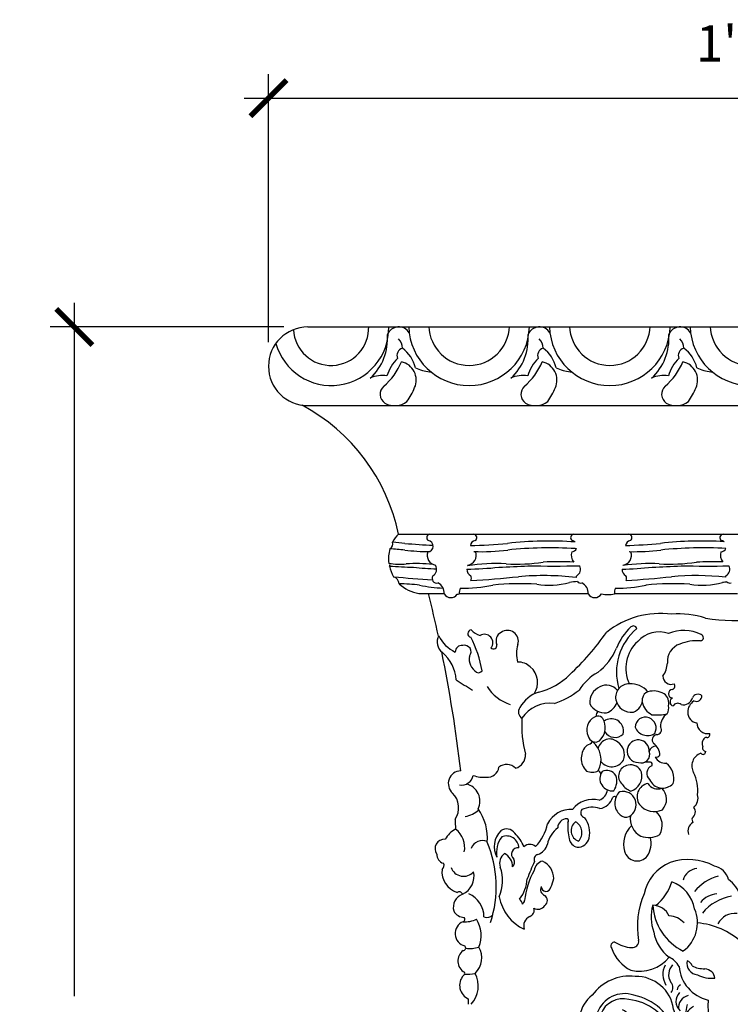
# Model space of a CAD drawing. Units: inches. Extents: x -413 to -164, y -440 to -60.
# Drawn here: x -382 to -367, y -424 to -404 of the extents above; entities that cross this region are included whole.
import ezdxf

# ---------------------------------------------------------------- set-up
doc = ezdxf.new("R2010")
doc.units = ezdxf.units.IN
doc.header["$LTSCALE"] = 0.5
doc.header["$MEASUREMENT"] = 0
doc.layers.get('0').update_dxf_attribs({"linetype": 'CONTINUOUS'})
doc.layers.add('Dimension', color=30, linetype='CONTINUOUS')
doc.styles.add('ARIEL', font='arial.ttf')
doc.dimstyles.new('TSPA 0008xp', dxfattribs={"dimscale": 8, "dimtxt": 0.09375, "dimasz": 0.09375, "dimexe": 0.0625, "dimexo": 0.0625, "dimgap": 0.09375, "dimtad": 1, "dimtih": 1, "dimtoh": 1, "dimdec": 3, "dimzin": 3, "dimdsep": 46, "dimlunit": 4, "dimtxsty": 'ARIEL', "dimblk1": 'ARCHTICK', "dimblk2": 'ARCHTICK', "dimsah": 1, "dimcen": 0.125, "dimdle": 0.0625, "dimclrd": 5, "dimclre": 5, "dimclrt": 30, "dimaunit": 1, "dimadec": 0, "dimazin": 0, "dimtfac": 0.5, "dimtdec": 3, "dimtix": 1, "dimtmove": 2, "dimatfit": 3, "dimfxl": 0, "dimfrac": 2, "dimtolj": 1, "dimtzin": 3, "dimarcsym": 0})

# ---------------------------------------------------------------- blocks, each defined once
blk = doc.blocks.new('A$C2A235597')
at = {"layer": 'Dimension', "color": 8}
for centre, radius, start, end in [((2.693, 9.425), 1.404, 62.2367, 108.4512), ((2.671, 9.748), 1.094, 112.7253, 168.0334), ((2.944, 10.22), 0.387, 95.0052, 165.9164), ((3.245, 10.208), 0.471, 15.3054, 77.54), ((6.667, 8.974), 2.624, 142.2313, 155.8488), ((4.916, 10.235), 0.474, 74.204, 132.9683), ((4.952, 9.777), 0.918, 35.9316, 84.2026), ((5.102, 10.22), 0.387, 14.0836, 84.9948), ((3.728, 9.326), 1.126, 104.6502, 141.1805), ((3.265, 9.717), 0.753, 15.6392, 54.7547), ((4.317, 9.326), 1.126, 38.8195, 75.3498), ((6.102, 9.471), 0.938, 115.7327, 204.4816), ((5.705, 9.57), 0.745, 7.1478, 90.7196), ((1.187, 10.592), 1.145, 307.8058, 343.7851), ((2.002, 9.453), 0.867, 9.8511, 70.8275), ((4.013, 10.247), 0.328, 265.9994, 322.5358), ((3.397, 9.172), 1.966, 155.9245, 190.3504), ((3.447, 9.396), 0.578, 93.62, 140.4004), ((3.95, 8.776), 1.153, 99.0609, 141.2418), ((4.095, 8.776), 1.153, 38.7582, 80.9391), ((4.599, 9.396), 0.578, 39.5996, 86.38), ((2.827, 9.396), 1.054, 163.5404, 200.6539), ((1.801, 9.227), 0.468, 25.0368, 88.1607), ((3.179, 9.778), 1.366, 183.4908, 243.5596), ((2.06, 9.256), 0.867, 306.0982, 23.46), ((5.929, 9.168), 0.48, 86.0034, 154.668), ((7.664, 9.48), 1.234, 171.4648, 224.3574), ((2.21, 8.913), 0.513, 41.6751, 88.3303), ((3.857, 9.022), 0.47, 83.409, 153.6281), ((4.189, 9.022), 0.47, 26.3719, 96.591), ((5.744, 9.124), 0.353, 135.053, 202.6478), ((2.746, 7.357), 1.907, 47.991, 84.5501), ((5.017, 8.075), 1.216, 82.0902, 144.8721), ((5.391, 9.138), 0.153, 201.4549, 280.1307), ((5.564, 9.287), 0.673, 279.3054, 343.7074), ((1.313, 8.792), 0.152, 261.2763, 10.2357), ((2.818, 9.196), 0.992, 189.9371, 233.1634), ((0.872, 8.681), 0.0974, 89.1658, 221.4501), ((1.695, 8.924), 0.947, 198.9698, 243.3739), ((1.324, 9.452), 0.811, 236.2292, 267.5572), ((6.694, 7.746), 1.346, 139.3304, 172.865), ((5.578, 8.336), 0.246, 340.6057, 76.6797), ((6.887, 9.108), 1.151, 202.5518, 248.0006), ((6.974, 8.925), 0.362, 238.0537, 308.6586), ((6.795, 8.924), 0.947, 285.2756, 341.0302), ((7.165, 9.452), 0.811, 272.4428, 303.7708), ((7.618, 8.681), 0.0974, 318.5499, 90.8342), ((1.482, 9.017), 0.963, 257.2885, 320.3041), ((1.972, 7.889), 0.57, 29.4617, 63.8996), ((5.067, 8.359), 0.286, 274.3215, 12.6267), ((5.401, 8.241), 0.189, 107.0818, 162.8674), ((5.418, 7.9), 0.529, 343.3064, 78.0231), ((2.544, 7.972), 0.479, 151.3496, 213.3294), ((2.566, 7.964), 0.357, 135.9864, 212.1906), ((3.404, 8.25), 0.939, 184.8864, 256.8321), ((2.946, 8.249), 0.286, 167.3733, 265.6785), ((2.612, 8.131), 0.189, 17.1326, 72.9182), ((3.081, 8.72), 0.606, 241.5906, 272.5104), ((3.052, 7.745), 0.373, 51.3756, 81.4036), ((4.857, 7.994), 0.199, 130.0656, 180.9143), ((4.961, 7.856), 0.373, 98.5964, 128.6244), ((4.932, 8.83), 0.606, 267.4896, 298.4094), ((5.786, 8.079), 0.359, 292.5577, 35.9542), ((6.175, 10.391), 2.367, 276.8032, 288.6234), ((6.893, 8.001), 0.152, 328.439, 75.4317), ((1.253, 6.76), 1.172, 83.7782, 143.469), ((1.392, 6.973), 0.952, 8.3466, 90.7136), ((3.267, 8.579), 0.703, 240.877, 277.2336), ((3.156, 7.884), 0.199, 359.0857, 49.9344), ((4.746, 8.689), 0.703, 262.7664, 299.123), ((5.636, 7.942), 0.279, 185.8532, 295.1132), ((7.098, 6.973), 0.952, 89.2864, 171.6534), ((7.236, 6.76), 1.172, 36.531, 96.2218), ((2.125, 7.646), 0.19, 319.5895, 42.7047), ((2.6, 7.562), 0.183, 122.6536, 171.2515), ((7.106, 6.468), 1.399, 113.4367, 155.435), ((0.777, 6.83), 0.781, 126.5411, 215.5444), ((1.113, 6.777), 0.718, 71.0631, 160.4252), ((1.072, 6.779), 0.588, 75.4362, 159.2493), ((1.11, 6.108), 1.244, 18.5711, 84.962), ((1.09, 6.148), 1.333, 16.1197, 78.9336), ((2.718, 7.302), 0.326, 136.4532, 226.6883), ((2.761, 7.147), 0.306, 103.202, 187.4998), ((7.4, 6.148), 1.333, 101.0664, 163.8803), ((7.379, 6.108), 1.244, 95.038, 161.4289), ((7.377, 6.777), 0.718, 19.5748, 108.9369), ((7.418, 6.779), 0.588, 20.7507, 104.5638), ((7.713, 6.83), 0.781, 324.4556, 53.4589), ((-12.613, 1.376), 16.009, 14.1534, 20.9918), ((-1.421, 8.014), 4.174, 341.8171, 349.0891), ((3.075, 6.738), 0.502, 119.9903, 170.5499), ((4.368, 7.215), 1.184, 174.1206, 228.2062), ((21.102, 1.376), 16.009, 159.0082, 165.8466), ((0.485, 7.017), 0.0479, 178.8451, 321.8799), ((0.981, 6.878), 0.231, 322.0738, 70.1006), ((1.563, 8.844), 4.633, 323.474, 337.2053), ((7.508, 6.878), 0.231, 109.8994, 217.9262), ((8.005, 7.017), 0.0479, 218.1201, 1.1549), ((1.11, 5.514), 1.223, 7.5047, 87.4796), ((0.376, 6.013), 1.07, 18.5927, 42.5286), ((2.293, 6.577), 0.501, 336.9713, 13.8728), ((7.38, 5.514), 1.223, 92.5204, 172.4953), ((8.114, 6.013), 1.07, 137.4714, 161.4073), ((0.762, 6.968), 0.858, 223.6243, 305.9961), ((-3.262, 4.102), 6.049, 14.7253, 23.3995), ((-9.132, 3.195), 11.972, 4.526, 16.1147), ((3.149, 6.315), 0.268, 91.8293, 178.1197), ((5.557, 6.038), 0.589, 133.6787, 195.7494), ((17.621, 3.195), 11.972, 163.8853, 175.474), ((11.752, 4.102), 6.049, 156.6005, 165.2747), ((7.727, 6.968), 0.858, 234.0039, 316.3757), ((1.423, 6.168), 0.189, 54.3587, 146.0182), ((0.332, 5.124), 1.696, 345.4665, 44.9442), ((-0.331, 5.528), 2.091, 337.1561, 18.3573), ((4.157, 6.538), 0.613, 199.6139, 322.1417), ((8.157, 5.124), 1.696, 135.0558, 194.5335), ((8.821, 5.528), 2.091, 161.6427, 202.8439), ((7.067, 6.168), 0.189, 33.9818, 125.6413), ((3.916, 5.598), 0.866, 154.4112, 194.9155), ((4.181, 5.954), 0.813, 311.1777, 354.6369), ((15.99, 4.876), 10.773, 173.546, 178.944), ((-1.57, 5.166), 3.373, 343.3206, 10.9415), ((3.683, 5.273), 0.462, 124.4164, 175.1921), ((4.9, 5.576), 0.277, 331.7693, 71.8726), ((10.06, 5.166), 3.373, 169.0585, 196.6794), ((1.475, 5.218), 0.358, 76.2168, 166.9111), ((5.347, 4.8), 3.864, 168.5609, 186.2029), ((3.64, 5.246), 0.365, 123.5295, 194.8228), ((4.278, 6.284), 1.038, 224.4288, 294.9795), ((4.801, 5.306), 0.297, 352.2675, 69.4368), ((4.13, 4.79), 1.002, 16.4309, 37.7111), ((7.015, 5.218), 0.358, 13.0889, 103.7832), ((3.143, 4.8), 3.864, 353.7971, 11.4391), ((5.778, 4.248), 4.77, 167.2649, 187.9667), ((-20.139, -3.847), 24.795, 17.0064, 21.6248), ((4.495, 4.852), 0.493, 344.8596, 43.81), ((28.629, -3.847), 24.795, 158.3752, 163.3795), ((2.711, 4.248), 4.77, 352.0333, 12.7351), ((3.477, 4.836), 0.987, 170.8512, 208.0904), ((1.688, 4.809), 2.202, 331.3303, 7.6684), ((4.21, 4.643), 0.444, 345.662, 54.1414), ((6.943, 4.117), 1.971, 150.9677, 191.9127), ((5.013, 4.836), 0.987, 331.9096, 9.1488), ((1.118, 4.264), 0.764, 325.4375, 32.0262), ((26.794, 6.611), 24.894, 184.4075, 189.8245), ((-18.304, 6.611), 24.894, 350.1755, 355.5925), ((7.372, 4.264), 0.764, 147.9738, 214.5625), ((-4.657, 5.748), 8.743, 346.6699, 352.4707), ((5.662, 4.036), 1.647, 159.5043, 191.6903), ((4.342, 4.126), 0.567, 345.3881, 37.7014), ((9.531, 4.934), 8.044, 183.9314, 192.2876), ((-0.507, 2.144), 3.414, 23.1547, 37.6184), ((1.253, 3.778), 1.478, 350.4511, 23.6527), ((7.298, 4.354), 2.747, 179.6147, 192.0092), ((3.94, 4.06), 0.838, 329.3741, 21.2205), ((7.237, 3.778), 1.478, 156.3473, 189.5489), ((8.996, 2.144), 3.414, 142.3816, 156.8453), ((-1.041, 4.934), 8.044, 347.7124, 356.0686), ((-0.754, 3.263), 3.664, 342.5723, 13.8415), ((9.244, 3.263), 3.664, 166.1585, 197.4277), ((5.847, 4.027), 4.813, 185.2499, 220.1532), ((-0.494, 2.8), 3.202, 356.2008, 12.3851), ((4.693, 3.48), 0.804, 180.5509, 215.5999), ((4.786, 3.553), 0.746, 181.5702, 211.5722), ((3.461, 2.987), 0.931, 3.4497, 42.2541), ((8.984, 2.8), 3.202, 167.6149, 183.7992), ((2.643, 4.027), 4.813, 319.8468, 354.7501), ((-4.892, 2.558), 6.596, 358.3897, 5.7791), ((4.251, 3.569), 0.699, 193.6114, 332.3606), ((13.381, 2.558), 6.596, 174.2209, 181.6103), ((4.235, 2.644), 2.548, 186.1206, 211.2695), ((0.655, 2.252), 1.614, 337.1038, 3.955), ((7.834, 2.252), 1.614, 176.045, 202.8962), ((4.254, 2.644), 2.548, 328.7305, 353.8794), ((2.121, 1.859), 0.495, 330.1121, 43.0635), ((-0.83, 2.505), 3.588, 341.1018, 354.569), ((9.32, 2.505), 3.588, 185.431, 198.8982), ((6.368, 1.859), 0.495, 136.9365, 209.8879), ((2.342, 1.198), 0.311, 67.5418, 130.9343), ((6.148, 1.198), 0.311, 49.0657, 112.4582), ((1.45, 1.331), 1.115, 270.7839, 0.625), ((1.74, 1.019), 0.439, 300.8036, 43.6527), ((7.04, 1.331), 1.115, 179.375, 269.2161), ((6.749, 1.019), 0.439, 136.3473, 239.1964), ((2.44, -0.423), 1.166, 114.0343, 146.7459), ((6.05, -0.423), 1.166, 33.2541, 65.9657), ((4.591, 22.409), 22.411, 261.9802, 276.247)]:
    blk.add_arc(centre, radius, start, end, dxfattribs=at)
blk = doc.blocks.new('_ARCHTICK')
at = {"color": 0, "linetype": 'ByBlock', "const_width": 0.15}
blk.add_lwpolyline([(-0.5, -0.5), (0.5, 0.5)], dxfattribs=at)
blk = doc.blocks.new('*D18')
at = {"layer": 'Dimension', "color": 5, "lineweight": -2}
for p, q in [((-376.981, -410.195), (-376.981, -404.646)), ((-357.035, -410.195), (-357.035, -404.646)), ((-377.481, -405.146), (-356.535, -405.146))]:
    blk.add_line(p, q, dxfattribs=at)
at = {"layer": 'Dimension', "color": 5, "lineweight": -2, "xscale": 0.75, "yscale": 0.75, "zscale": 0.75, "rotation": 180}
blk.add_blockref('_ARCHTICK', (-376.981, -405.146), dxfattribs=at)
at = {"layer": 'Dimension', "color": 5, "lineweight": -2, "xscale": 0.75, "yscale": 0.75, "zscale": 0.75}
blk.add_blockref('_ARCHTICK', (-357.035, -405.146), dxfattribs=at)
at = {"layer": 'Dimension', "color": 30, "insert": (-367.008, -404.013), "char_height": 0.75, "attachment_point": 5, "style": 'ARIEL'}
blk.add_mtext('\\A1;1\'-8"', dxfattribs=at)
blk = doc.blocks.new('*D19')
at = {"layer": 'Dimension', "color": 5, "lineweight": -2}
for p, q in [((-380.999, -409.381), (-380.999, -423.729)), ((-376.666, -409.881), (-381.499, -409.881)), ((-380.999, -440.344), (-380.999, -425.995)), ((-372.501, -439.844), (-381.499, -439.844))]:
    blk.add_line(p, q, dxfattribs=at)
at = {"layer": 'Dimension', "color": 5, "lineweight": -2, "xscale": 0.75, "yscale": 0.75, "zscale": 0.75}
for p, rotation in [((-380.999, -409.881), 90), ((-380.999, -439.844), 270)]:
    blk.add_blockref('_ARCHTICK', p, dxfattribs=dict(at, rotation=rotation))
at = {"layer": 'Dimension', "color": 30, "insert": (-380.999, -424.862), "char_height": 0.75, "attachment_point": 5, "style": 'ARIEL'}
blk.add_mtext('\\A1;2\'-6"', dxfattribs=at)

msp = doc.modelspace()

# ---------------------------------------------------------------- linework, layer by layer
at = {"layer": 'Dimension', "color": 7}
for p, q in [((-376.1662, -409.8806), (-357.8489, -409.8806)), ((-376.1662, -411.5092), (-357.8489, -411.5092)), ((-374.2904, -414.1678), (-359.7247, -414.1678)), ((-373.8714, -415.3938), (-373.3449, -415.3938)), ((-373.034, -415.3938), (-370.3673, -415.3938))]:
    msp.add_line(p, q, dxfattribs=at)
at = {"layer": 'Dimension', "color": 8}
for p, q in [((-373.6408, -414.1678), (-372.7381, -414.1678)), ((-370.6632, -414.1678), (-369.5273, -414.1678)), ((-367.5755, -414.1678), (-366.4396, -414.1678)), ((-369.8233, -415.3938), (-367.2796, -415.3938))]:
    msp.add_line(p, q, dxfattribs=at)
at = {"layer": 'Dimension', "color": 7}
for centre, radius, start, end in [((-376.1662, -410.6949), 0.8143, 90, 270), ((-378.1326, -414.9626), 3.9236, 11.6876, 61.94177), ((-373.7716, -414.675), 0.7256, 135.64263, 151.99843), ((-373.7716, -414.675), 0.7256, 163.68902, 187.61724), ((-374.53, -414.3662), 0.122, 300.56036, 15.12709), ((-374.4954, -414.802), 0.0311, 298.53958, 81.34827), ((-373.7716, -414.675), 0.7256, 192.2706, 210.99024), ((-374.4408, -415.206), 0.1642, 3.56154, 73.28732), ((-373.7716, -414.675), 0.7256, 225.85862, 262.09522), ((-401.862, -422.427), 29.0544, 12.20947, 14.0088), ((-373.2166, -416.3995), 0.2745, 152.09565, 232.7408), ((-401.862, -422.427), 29.0544, 6.64037, 11.55593), ((-372.9983, -419.3295), 0.2623, 90.94138, 228.81402), ((-373.4845, -419.8321), 0.4376, 327.20232, 44.2289), ((-371.8943, -420.1301), 1.2239, 177.14313, 186.67836), ((-372.8442, -420.762), 0.557, 118.48946, 150.09723), ((-373.3426, -420.6754), 0.1917, 85.35769, 216.48982), ((-373.3121, -420.8008), 0.1849, 176.45271, 254.67106), ((-373.4481, -421.0276), 0.0997, 305.60743, 29.08417), ((-372.9414, -421.1537), 0.451, 174.27115, 252.1233), ((-373.0371, -421.6424), 0.0732, 17.88692, 125.68698), ((-372.864, -421.8946), 0.2935, 110.6186, 194.27545), ((-372.928, -421.8506), 0.2493, 207.81961, 269.4455), ((-372.8546, -422.4344), 0.2652, 112.53338, 255.88481), ((-372.9742, -422.1358), 0.0566, 288.46303, 39.31957), ((-372.7974, -423.0021), 0.2672, 125.82072, 241.07384), ((-372.9538, -422.7323), 0.0533, 267.38206, 49.66931), ((-372.9654, -423.26), 0.0456, 291.32416, 31.77604), ((-372.7178, -423.5072), 0.3086, 138.4486, 246.74832), ((-401.862, -422.427), 29.0544, 357.09622, 357.3097)]:
    msp.add_arc(centre, radius, start, end, dxfattribs=at)
at = {"layer": 'Dimension', "color": 8}
for centre, radius, start, end in [((-375.6814, -409.9032), 1.1893, 195.44905, 1.09158), ((-375.6865, -409.898), 0.7788, 182.87842, 2.17848), ((-374.2863, -410.1348), 0.2549, 31.34424, 157.37964), ((-372.8297, -409.844), 1.249, 181.6778, 358.3222), ((-372.8297, -409.844), 0.8329, 181.6778, 358.3222), ((-371.3752, -410.1348), 0.2549, 31.34424, 157.37964), ((-369.9186, -409.844), 1.249, 181.6778, 358.3222), ((-369.9186, -409.844), 0.8329, 181.6778, 358.3222), ((-368.4642, -410.1348), 0.2549, 31.34424, 157.37964), ((-367.0075, -409.844), 1.249, 181.6778, 358.3222), ((-367.0075, -409.844), 0.8329, 181.6778, 358.3222), ((-375.6279, -410.1252), 1.1099, 312.71216, 4.56918), ((-374.4703, -410.3185), 0.2602, 359.64801, 47.38654), ((-372.7169, -410.1252), 1.1099, 312.71216, 4.56918), ((-371.5593, -410.3185), 0.2602, 359.64801, 47.38654), ((-369.8058, -410.1252), 1.1099, 312.71216, 4.56918), ((-368.6482, -410.3185), 0.2602, 359.64801, 47.38654), ((-374.1691, -410.469), 0.1544, 105.42043, 203.25767), ((-374.6041, -410.8722), 0.6782, 12.2555, 54.48969), ((-371.2581, -410.469), 0.1544, 105.42043, 203.25767), ((-371.6931, -410.8722), 0.6782, 12.2555, 54.48969), ((-368.347, -410.469), 0.1544, 105.42043, 203.25767), ((-368.782, -410.8722), 0.6782, 12.2555, 54.48969), ((-375.5388, -410.0372), 1.4281, 311.37429, 336.71013), ((-373.7186, -411.1323), 0.8448, 134.52595, 163.69541), ((-374.3125, -410.9807), 0.3883, 336.28884, 77.28024), ((-372.6277, -410.0372), 1.4281, 311.37429, 336.71013), ((-370.8075, -411.1323), 0.8448, 134.52595, 163.69541), ((-371.4015, -410.9807), 0.3883, 336.28884, 77.28024), ((-369.7167, -410.0372), 1.4281, 311.37429, 336.71013), ((-367.8965, -411.1323), 0.8448, 134.52595, 163.69541), ((-368.4904, -410.9807), 0.3883, 336.28884, 77.28024), ((-373.5102, -409.7609), 1.0591, 245.97714, 262.54726), ((-373.6383, -410.7542), 0.0576, 260.76165, 286.40395), ((-370.5991, -409.7609), 1.0591, 245.97714, 262.54726), ((-370.7273, -410.7542), 0.0576, 260.76165, 286.40395), ((-367.6881, -409.7609), 1.0591, 245.97714, 262.54726), ((-367.8162, -410.7542), 0.0576, 260.76165, 286.40395), ((-374.6342, -411.4348), 0.5498, 79.01946, 115.99128), ((-371.7231, -411.4348), 0.5498, 79.01946, 115.99128), ((-368.812, -411.4348), 0.5498, 79.01946, 115.99128), ((-374.4534, -411.2733), 0.2168, 130.70553, 236.98953), ((-375.4041, -410.5216), 1.5725, 325.04722, 336.96855), ((-371.5424, -411.2733), 0.2168, 130.70553, 236.98953), ((-372.4931, -410.5216), 1.5725, 325.04722, 336.96855), ((-368.6313, -411.2733), 0.2168, 130.70553, 236.98953), ((-369.582, -410.5216), 1.5725, 325.04722, 336.96855), ((-374.3673, -411.1043), 0.4059, 239.78819, 308.3758), ((-371.4562, -411.1043), 0.4059, 239.78819, 308.3758), ((-368.5452, -411.1043), 0.4059, 239.78819, 308.3758), ((-373.6353, -414.2404), 0.0729, 94.34013, 237.56312), ((-372.7436, -414.2404), 0.0729, 302.43688, 85.65987), ((-370.6577, -414.2404), 0.0729, 94.34013, 237.56312), ((-369.5329, -414.2404), 0.0729, 302.43688, 85.65987), ((-367.57, -414.2404), 0.0729, 94.34013, 237.56312), ((-375.0358, -422.8934), 8.4413, 84.06786, 86.14299), ((-375.0095, -421.8764), 7.5657, 83.53462, 85.47196), ((-373.0966, -403.0096), 11.3988, 264.65907, 267.59315), ((-373.6916, -414.4189), 0.1182, 272.93668, 81.60543), ((-372.6873, -414.4189), 0.1182, 98.39457, 173.0665), ((-373.0972, -403.0096), 11.3988, 271.47089, 275.34093), ((-371.1842, -421.8764), 7.5657, 85.83978, 96.46538), ((-371.158, -422.8934), 8.4413, 86.43261, 95.93214), ((-370.714, -414.4189), 0.1182, 272.93668, 336.93255), ((-370.714, -414.4189), 0.1182, 48.26744, 81.60543), ((-370.6285, -414.389), 0.0796, 266.92741, 286.89571), ((-369.4765, -414.4189), 0.1182, 98.39457, 172.48954), ((-369.9291, -403.0096), 11.3988, 271.68628, 275.34093), ((-368.0161, -421.8764), 7.5657, 86.50366, 96.46538), ((-367.9899, -422.8934), 8.4413, 86.79323, 95.93214), ((-367.6263, -414.4189), 0.1182, 272.93668, 336.83586), ((-367.6263, -414.4189), 0.1182, 52.73022, 81.60543), ((-373.6128, -410.0212), 4.5099, 262.98785, 269.47664), ((-373.4838, -414.6044), 0.2128, 161.49414, 258.75982), ((-372.8952, -414.6044), 0.2128, 281.24018, 18.50586), ((-372.5809, -410.0212), 4.5099, 268.09066, 277.01215), ((-372.6873, -414.4189), 0.1182, 248.17898, 267.06332), ((-370.5062, -414.6044), 0.2128, 161.49414, 221.33635), ((-369.6844, -414.6044), 0.2128, 281.24018, 18.50586), ((-369.4129, -410.0212), 4.5099, 268.67636, 277.01215), ((-369.4765, -414.4189), 0.1182, 249.94362, 267.06332), ((-367.4184, -414.6044), 0.2128, 161.49414, 220.71862), ((-374.2683, -413.4606), 1.3294, 260.36566, 276.00661), ((-372.5182, -380.1212), 34.7635, 266.76386, 267.58738), ((-373.9281, -418.3233), 3.5463, 84.37295, 93.25024), ((-373.1968, -407.3069), 7.5877, 264.06378, 267.69158), ((-373.6592, -414.8948), 0.1569, 299.66528, 31.36959), ((-372.9969, -407.3069), 7.5877, 270.90872, 275.93622), ((-372.2657, -418.3233), 3.5463, 86.74976, 99.67024), ((-372.7197, -414.8948), 0.1569, 148.63041, 154.52419), ((-373.6756, -380.1212), 34.7635, 272.41262, 273.40386), ((-371.8432, -411.248), 3.5416, 266.41546, 278.88822), ((-371.0797, -388.4212), 26.4076, 268.84596, 271.16672), ((-370.944, -425.9575), 11.216, 88.57962, 91.79841), ((-370.6816, -414.8948), 0.1569, 299.66528, 27.15405), ((-369.8288, -407.3069), 7.5877, 271.23115, 275.93622), ((-369.0976, -418.3233), 3.5463, 86.74976, 98.9078), ((-369.5089, -414.8948), 0.1569, 148.63041, 151.40056), ((-370.5075, -380.1212), 34.7635, 272.41262, 273.40386), ((-368.6751, -411.248), 3.5416, 266.41546, 278.88822), ((-367.9116, -388.4212), 26.4076, 268.84596, 270.99397), ((-367.7759, -425.9575), 11.216, 88.99795, 91.79841), ((-367.5939, -414.8948), 0.1569, 299.66528, 26.53957), ((-372.1134, -392.9842), 22.1818, 264.09955, 266.18404), ((-373.4971, -415.0824), 0.0988, 148.77833, 282.34448), ((-372.7197, -414.8948), 0.1569, 179.54941, 240.33472), ((-372.8818, -415.0824), 0.0988, 332.00931, 31.22167), ((-374.0804, -392.9842), 22.1818, 273.32294, 275.8738), ((-371.293, -420.8872), 5.8606, 83.37519, 95.06444), ((-370.5195, -415.0824), 0.0988, 148.77833, 170.34538), ((-369.5089, -414.8948), 0.1569, 179.2582, 240.33472), ((-369.6711, -415.0824), 0.0988, 333.70416, 31.22167), ((-370.9123, -392.9842), 22.1818, 273.43683, 275.8738), ((-368.1249, -420.8872), 5.8606, 84.14732, 95.06444), ((-367.4318, -415.0824), 0.0988, 148.77833, 165.24941), ((-374.4163, -420.8047), 5.6107, 84.26471, 88.57648), ((-373.2733, -412.6414), 2.6456, 257.28547, 267.98641), ((-373.5658, -415.381), 0.2212, 354.07353, 66.05865), ((-372.8132, -415.381), 0.2212, 154.37897, 185.92647), ((-372.9204, -412.6414), 2.6456, 268.00248, 282.71453), ((-371.7775, -420.8047), 5.6107, 86.46608, 95.73529), ((-371.17, -413.7001), 1.5272, 260.13634, 285.75992), ((-370.5038, -416.6461), 1.4975, 93.31375, 99.66371), ((-370.5195, -415.0824), 0.0988, 224.11836, 282.34448), ((-370.5882, -415.381), 0.2212, 354.07353, 66.05865), ((-369.6024, -415.381), 0.2212, 154.70417, 185.92647), ((-369.7523, -412.6414), 2.6456, 268.91555, 282.71453), ((-368.6094, -420.8047), 5.6107, 86.46608, 95.73529), ((-368.0019, -413.7001), 1.5272, 260.13634, 285.75992), ((-367.3357, -416.6461), 1.4975, 96.1502, 99.66371), ((-367.4318, -415.0824), 0.0988, 229.29365, 282.34448), ((-373.2083, -415.3234), 0.1593, 210.35657, 326.25818), ((-373.1646, -414.8198), 0.5987, 278.52311, 282.67323), ((-370.2307, -415.3234), 0.1593, 210.35657, 330.33118), ((-369.9538, -414.8198), 0.5987, 256.62388, 282.67323), ((-368.8744, -417.594), 1.7837, 82.37283, 128.71462), ((-368.481, -417.5752), 1.7561, 72.02254, 95.11805), ((-367.2971, -411.9855), 3.9715, 260.69914, 276.57912), ((-368.6593, -416.979), 1.2119, 132.7224, 157.99348), ((-369.4316, -416.1431), 0.0739, 17.10864, 132.52012), ((-372.823, -415.9677), 0.7048, 205.49135, 245.30847), ((-372.7818, -416.2268), 0.0762, 93.68114, 259.57901), ((-374.7735, -417.3502), 2.2387, 9.04876, 27.92666), ((-372.4895, -415.8834), 0.3998, 221.99127, 253.29366), ((-372.5132, -416.4144), 0.174, 321.05735, 121.64415), ((-372.0787, -416.3762), 0.1945, 117.1869, 203.28732), ((-372.0362, -416.386), 0.2251, 342.65526, 125.71808), ((-374.2497, -413.2609), 5.1765, 312.5461, 325.37517), ((-368.5954, -417.0276), 1.1863, 130.18931, 196.4931), ((-368.8984, -416.7867), 0.5956, 71.03395, 138.16386), ((-368.3925, -416.9778), 0.8164, 63.5761, 112.49447), ((-368.0494, -416.3102), 0.0667, 273.33502, 72.33216), ((-372.9843, -416.6061), 0.1332, 80.74466, 180.83501), ((-372.9255, -416.6052), 0.1358, 319.68271, 105.97728), ((-372.3286, -416.4697), 0.0731, 227.73967, 13.09141), ((-371.1763, -416.6471), 0.6736, 163.26133, 194.72641), ((-368.8328, -416.9453), 0.7539, 132.50143, 205.38543), ((-368.346, -416.8033), 0.3819, 109.19908, 185.15537), ((-368.1136, -417.3479), 0.9735, 85.9896, 111.57611), ((-373.9073, -417.2369), 0.8113, 3.94391, 49.72148), ((-372.5088, -416.7535), 0.319, 169.06945, 238.70858), ((-370.8549, -416.1042), 1.1516, 306.49106, 338.5727), ((-371.8053, -417.1609), 0.3433, 45.41133, 93.74861), ((-371.8318, -417.2388), 0.419, 325.55117, 50.3205), ((-369.3, -416.7897), 0.5757, 326.75045, 355.2245), ((-372.6343, -416.9492), 0.0867, 242.42027, 325.62787), ((-371.6803, -416.1714), 1.297, 282.93195, 315.86627), ((-369.5998, -418.0145), 1.1377, 120.07967, 147.04854), ((-368.6568, -417.1154), 0.1622, 176.41902, 294.23848), ((-368.8303, -410.8061), 7.6716, 236.20012, 239.20676), ((-371.7182, -416.8624), 0.8701, 211.73498, 252.66906), ((-369.9901, -417.6467), 0.3431, 112.92125, 185.87541), ((-369.9856, -417.5713), 0.2775, 36.47145, 119.84664), ((-369.5242, -417.543), 0.2747, 87.85861, 191.02997), ((-369.4816, -417.7294), 0.4621, 40.28236, 94.01164), ((-368.6452, -417.3118), 0.0733, 287.58029, 41.35817), ((-371.1675, -418.1026), 0.7031, 108.4558, 150.78235), ((-371.5953, -416.0854), 1.6733, 288.47301, 308.46239), ((-369.0877, -417.5822), 0.1571, 105.2761, 173.14629), ((-369.0104, -417.8459), 0.4319, 60.0016, 105.9541), ((-368.9532, -417.6728), 0.2561, 349.09647, 51.67463), ((-368.6173, -417.4704), 0.0889, 93.72667, 268.40796), ((-368.0961, -417.6062), 0.1248, 48.25376, 156.25447), ((-368.1306, -417.5117), 0.1177, 247.29772, 359.33658), ((-371.1537, -418.3672), 0.7003, 82.73674, 146.32401), ((-370.0207, -417.5141), 0.3531, 208.34247, 275.96576), ((-370.0983, -417.5374), 0.3473, 289.21517, 339.38039), ((-369.4743, -417.5283), 0.3265, 191.88556, 277.49996), ((-369.53, -417.5825), 0.2869, 290.04198, 3.79963), ((-368.8608, -417.5517), 0.4001, 193.4867, 242.10421), ((-368.9687, -417.76), 0.2697, 332.08266, 8.26114), ((-368.5841, -417.6402), 0.0886, 113.79054, 252.80961), ((-368.5119, -417.7836), 0.1145, 54.08525, 149.16182), ((-368.3899, -417.515), 0.1842, 252.70326, 347.14372), ((-368.0438, -417.8455), 0.2612, 120.41091, 182.32552), ((-371.6562, -417.8482), 0.1534, 144.58804, 238.42508), ((-370.1661, -418.0661), 0.132, 11.49525, 121.87407), ((-370.1119, -417.9182), 0.0898, 119.64393, 192.98558), ((-368.9448, -416.9684), 0.9426, 263.71139, 283.1499), ((-368.5672, -418.1393), 0.301, 122.81318, 183.08589), ((-368.0897, -417.8612), 0.2151, 178.62349, 262.9985), ((-369.5759, -418.1399), 2.1665, 175.73691, 195.65256), ((-370.0946, -418.2194), 0.3007, 118.02237, 206.09174), ((-370.3774, -418.1723), 0.3654, 311.67963, 21.26413), ((-369.8823, -418.2564), 0.2661, 64.44331, 125.48727), ((-369.9066, -418.2479), 0.27, 347.80581, 59.00211), ((-369.1818, -418.1688), 0.2124, 69.47304, 179.31619), ((-369.1848, -418.1809), 0.2247, 329.86356, 69.83331), ((-367.9011, -418.0823), 0.215, 177.98885, 283.90632), ((-369.8138, -418.1316), 0.2435, 211.20665, 314.63999), ((-369.1392, -418.0616), 0.2757, 202.31971, 302.65841), ((-368.9296, -418.4274), 0.1133, 102.58609, 220.51373), ((-368.9491, -418.2158), 0.1012, 267.0304, 36.61427), ((-367.9097, -418.3121), 0.0639, 253.89457, 19.24273), ((-370.1401, -418.8076), 0.3701, 132.53739, 225.28518), ((-370.4689, -418.2857), 0.2613, 287.50526, 317.98814), ((-370.2187, -418.3228), 0.1487, 191.20541, 304.55958), ((-370.5804, -418.8315), 0.4807, 331.10936, 50.51257), ((-369.9205, -418.651), 0.2438, 46.4848, 168.00587), ((-369.9234, -418.729), 0.3067, 338.20161, 56.16846), ((-369.3311, -418.6552), 0.2287, 356.96659, 172.33131), ((-369.1871, -418.7528), 0.3045, 1.29265, 55.76057), ((-367.8789, -418.4952), 0.1311, 111.73123, 207.89442), ((-371.9633, -418.7285), 0.3012, 288.076, 0.75902), ((-369.331, -418.6644), 0.2303, 170.06738, 271.06153), ((-369.2711, -418.7254), 0.1781, 251.79999, 19.05122), ((-368.9616, -418.6997), 0.1448, 87.55795, 167.06584), ((-368.9622, -418.6826), 0.1017, 259.59776, 321.48073), ((-367.9422, -418.9659), 0.2792, 110.09001, 209.2547), ((-367.9924, -418.6678), 0.058, 218.08798, 2.9905), ((-367.9263, -418.5893), 0.0759, 154.40162, 263.85893), ((-372.0541, -419.193), 0.2563, 44.03087, 128.46695), ((-369.8817, -418.7013), 0.2812, 218.49479, 329.76764), ((-369.5149, -419.1739), 0.223, 96.81202, 229.34094), ((-369.4791, -419.1686), 0.225, 18.78025, 106.067), ((-369.0147, -420.8204), 1.9373, 91.89271, 95.81712), ((-369.0887, -418.932), 0.0488, 321.50203, 78.2411), ((-368.7665, -418.6643), 0.2445, 208.92533, 273.31263), ((-368.9933, -419.2276), 0.3998, 344.92634, 52.95445), ((-372.9902, -419.1133), 0.2492, 261.71056, 348.92135), ((-372.528, -418.5937), 0.6078, 249.02027, 275.18372), ((-372.4513, -418.9602), 0.2399, 264.78156, 352.30492), ((-370.2866, -418.8312), 0.2651, 244.57044, 298.65396), ((-370.1875, -419.1418), 0.0828, 8.90498, 70.22232), ((-369.8689, -419.2252), 0.2557, 145.69584, 277.66094), ((-369.9819, -419.2763), 0.2185, 31.61074, 116.68489), ((-370.1219, -419.2826), 0.3477, 325.68055, 20.32293), ((-369.5853, -419.1748), 0.3288, 288.3373, 13.82235), ((-368.9825, -419.119), 0.1708, 113.45468, 228.31429), ((-368.9417, -419.4786), 0.8443, 354.44137, 26.463), ((-372.9643, -419.691), 0.358, 332.94028, 77.85325), ((-369.3706, -419.1663), 0.3393, 211.39594, 250.84564), ((-369.0766, -419.6031), 0.2795, 100.90245, 215.113), ((-368.9305, -419.209), 0.2322, 211.01613, 292.1526), ((-368.8259, -419.1304), 0.2941, 203.26376, 318.02562), ((-370.2399, -419.4129), 0.2803, 291.12775, 349.79669), ((-369.4976, -419.7341), 0.3184, 132.3447, 229.87499), ((-369.6509, -419.7696), 0.2776, 298.04815, 102.72104), ((-369.062, -419.6542), 0.3177, 316.53672, 46.41802), ((-368.3507, -419.6268), 0.2581, 310.50419, 14.90352), ((-370.2703, -420.1815), 0.5239, 75.46586, 143.15407), ((-370.172, -419.5224), 0.3276, 278.41165, 343.90944), ((-369.8228, -419.6445), 0.0465, 46.84112, 137.68482), ((-368.9982, -419.5129), 0.3966, 219.26228, 294.87198), ((-373.0216, -419.45), 0.5747, 281.37072, 312.65596), ((-373.4632, -420.4503), 1.0121, 354.69507, 36.11147), ((-370.7236, -420.4066), 0.5403, 86.38925, 153.19037), ((-370.4167, -419.9335), 0.105, 141.47356, 258.39181), ((-370.2838, -420.3363), 0.5152, 71.93893, 114.66866), ((-369.5858, -419.8695), 0.1592, 222.72664, 294.30031), ((-369.2125, -420.1941), 0.3795, 329.50282, 48.92), ((-368.2963, -419.9188), 0.1483, 301.79635, 40.24298), ((-372.1599, -419.9606), 0.9754, 316.43286, 348.03202), ((-370.8057, -420.2528), 0.1921, 88.71497, 177.89572), ((-370.8186, -420.1022), 0.0449, 315.15628, 67.48424), ((-369.7161, -420.2195), 1.0741, 175.42365, 193.63373), ((-370.4956, -420.3062), 0.226, 125.80211, 252.2757), ((-370.7487, -420.3465), 0.2542, 316.47524, 61.60257), ((-370.8865, -420.3566), 0.5512, 349.13613, 35.52431), ((-369.0915, -420.0579), 0.4042, 171.26667, 242.598), ((-368.0901, -420.3146), 0.2122, 121.9752, 198.34731), ((-368.0323, -420.0588), 0.1863, 175.71571, 204.03948), ((-373.4035, -420.6554), 0.4825, 349.10403, 52.52091), ((-371.8405, -420.6338), 0.468, 135.99131, 208.10781), ((-372.0565, -420.4803), 0.2098, 35.17852, 125.10721), ((-372.4761, -420.9674), 0.848, 22.81531, 45.80581), ((-370.6478, -420.7022), 0.5751, 127.46737, 168.23671), ((-369.1243, -420.5796), 0.5116, 132.39249, 197.36163), ((-369.1134, -419.9862), 0.4608, 249.14032, 299.64935), ((-372.556, -420.7553), 0.2453, 65.53798, 160.16889), ((-374.6562, -421.468), 2.3869, 341.99903, 22.77711), ((-371.7316, -420.754), 0.5313, 142.76499, 190.88987), ((-372.0596, -420.6752), 0.2607, 2.83244, 111.36957), ((-371.5708, -420.7655), 0.1772, 48.44693, 134.27459), ((-371.5045, -420.5131), 0.3023, 288.65145, 346.26089), ((-370.5376, -420.4288), 0.2266, 191.18448, 255.59369), ((-370.5864, -420.3994), 0.249, 268.26156, 345.78781), ((-369.5452, -420.5664), 0.4824, 326.38741, 14.49671), ((-371.9436, -420.9805), 0.2553, 127.06981, 198.00696), ((-372.2414, -421.0509), 0.3095, 359.16996, 62.31271), ((-371.8233, -420.7912), 0.1311, 79.42851, 230.35206), ((-369.3524, -420.6641), 0.269, 194.66053, 320.98331), ((-372.0316, -420.9567), 0.1404, 315.30835, 27.36033), ((-364.8524, -423.9402), 7.2705, 155.66455, 158.73109), ((-371.3834, -420.9001), 0.1034, 103.65919, 205.23107), ((-371.2569, -421.1605), 0.2315, 103.34606, 172.26345), ((-371.4808, -421.3003), 0.4028, 0.59853, 64.96876), ((-372.9441, -420.9751), 0.2749, 199.26052, 318.57139), ((-373.1356, -421.2482), 0.4079, 294.35795, 12.91966), ((-372.9608, -421.3411), 0.824, 336.23952, 19.98884), ((-370.0966, -421.906), 1.592, 150.80077, 174.42788), ((-372.3777, -421.2623), 0.751, 322.13721, 356.90447), ((-372.5156, -420.9158), 1.487, 337.91521, 345.18374), ((-371.2172, -421.5196), 0.1359, 154.17938, 247.9297), ((-371.238, -421.4599), 0.1015, 180.33219, 351.49381), ((-373.0532, -422.095), 0.531, 0.54788, 65.66869), ((-371.2976, -421.508), 0.9239, 190.29793, 245.02668), ((-371.9588, -421.8946), 0.2442, 16.88991, 44.55514), ((-371.8033, -421.7265), 0.1247, 308.84435, 348.45256), ((-371.3351, -421.7499), 0.124, 304.63641, 57.34116), ((-371.614, -421.9568), 0.1304, 286.97567, 21.53657), ((-371.4074, -421.7654), 0.1669, 239.27875, 328.76965), ((-372.9086, -421.6691), 0.5225, 264.76937, 296.5507), ((-373.2332, -422.4731), 0.6517, 338.13574, 31.09127), ((-372.4609, -421.9484), 0.1542, 246.55705, 321.69721), ((-371.4904, -422.2734), 0.2101, 114.0268, 200.07269), ((-372.806, -422.1658), 0.578, 260.57782, 287.90252), ((-373.014, -422.9386), 0.4454, 314.05575, 30.01531), ((-372.8761, -422.3957), 0.88, 267.00069, 281.25894), ((-373.2098, -423.5202), 0.5692, 318.30188, 27.35852)]:
    msp.add_arc(centre, radius, start, end, dxfattribs=at)

# ---------------------------------------------------------------- block references
at = {"layer": 'Dimension', "xscale": 0.832317505913624, "yscale": 0.832317505913624, "zscale": 0.832317505913624}
msp.add_blockref('A$C2A235597', (-370.5406, -429.9162), dxfattribs=at)

# ---------------------------------------------------------------- dimensions: what is measured, and where the dimension line sits
at = {"layer": 'Dimension'}
dim = msp.add_linear_dim(base=(-357.0346, -405.1464), p1=(-376.9805, -410.6949), p2=(-357.0346, -410.6949), dimstyle='TSPA 0008xp', dxfattribs=at)
dim.commit()
dim.dimension.update_dxf_attribs({"geometry": '*D18', "text_midpoint": (-367.0075, -404.0135)})
dim = msp.add_linear_dim(base=(-380.9987, -439.844), p1=(-376.1662, -409.8806), p2=(-372.0015, -439.844), angle=90, dimstyle='TSPA 0008xp', dxfattribs=at)
dim.commit()
dim.dimension.update_dxf_attribs({"geometry": '*D19', "text_midpoint": (-380.9987, -424.8623)})

doc.saveas('drawing.dxf')
